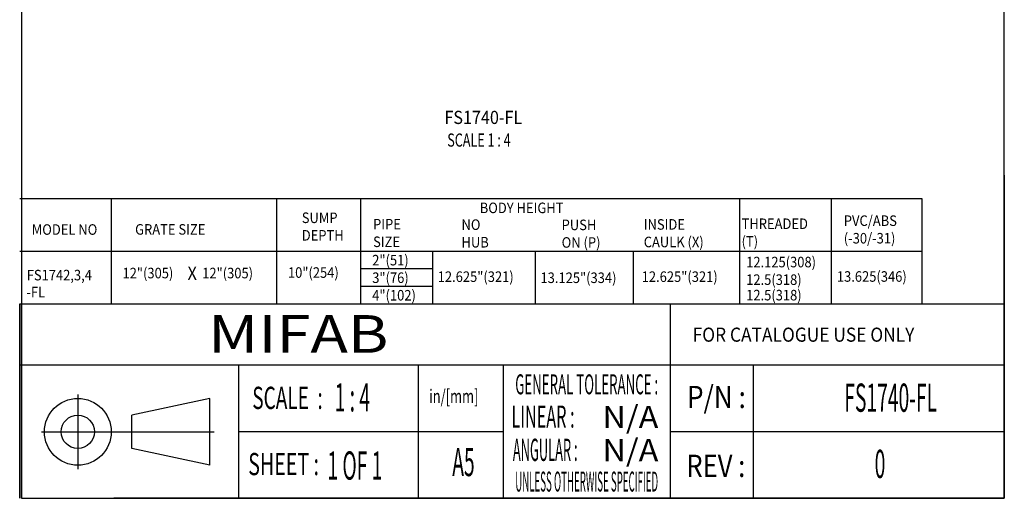
# Model space of a CAD drawing. Units: inches. Extents: x -1.4 to 3.83, y -2.7 to 4.79.
# Drawn here: x -1.4 to 3.83, y -2.7 to -0.16 of the extents above; entities that cross this region are included whole.
import ezdxf
from ezdxf.enums import TextEntityAlignment as Align

# ---------------------------------------------------------------- set-up
doc = ezdxf.new("R2010")
doc.units = ezdxf.units.IN
doc.header["$MEASUREMENT"] = 0
doc.layers.add('BORDER', color=6, linetype='Continuous')
doc.layers.add('DIM', color=1, linetype='Continuous')
doc.styles.add('0.07', font='txt.shx', dxfattribs={"width": 0.9, "height": 0.07})
doc.styles.add('0.07X80%', font='txt.shx', dxfattribs={"width": 0.9, "height": 0.056})
doc.styles.add('BOX1', font='romanc.shx', dxfattribs={"width": 0.5, "height": 0.15})
doc.styles.add('BOX2', font='romanc.shx', dxfattribs={"width": 0.5, "height": 0.3})
doc.styles.add('LOGO', font='bgothm.ttf', dxfattribs={"width": 1.2, "height": 0.2})
doc.styles.add('ROMANC', font='romanc.shx', dxfattribs={"height": 0.12})

msp = doc.modelspace()

# ---------------------------------------------------------------- linework, layer by layer
at = {"layer": 'BORDER', "color": 7}
for p, q in [((-1.3856, 4.7866), (-1.3856, -2.6994)), ((3.8328, -2.6994), (3.8328, 4.7866)), ((3.8328, -0.9822), (3.8328, -2.6994)), ((-1.3952, -1.6651), (3.8328, -1.6651)), ((-1.3952, -1.6651), (-1.3952, -2.6994)), ((-1.3952, -2.6994), (-1.3952, -1.6651)), ((2.0598, -2.6994), (2.0598, -1.6651)), ((-1.3952, -1.9902), (3.8328, -1.9902)), ((-0.2323, -2.6994), (-0.2323, -1.9902)), ((0.7231, -2.6994), (0.7231, -1.9902)), ((1.1733, -2.6994), (1.1733, -1.9902)), ((2.5017, -2.6994), (2.5017, -1.9902)), ((-1.0865, -2.1469), (-1.0865, -2.545)), ((-0.3859, -2.1686), (-0.7996, -2.2573)), ((-0.3859, -2.5232), (-0.3859, -2.1686)), ((-0.7996, -2.4346), (-0.7996, -2.2573)), ((-1.2788, -2.3459), (-0.3624, -2.3459)), ((-0.2323, -2.3448), (1.1733, -2.3448)), ((2.0598, -2.3448), (3.8328, -2.3448)), ((-0.3859, -2.5232), (-0.7996, -2.4346)), ((-1.3856, -2.6994), (3.8328, -2.6994)), ((3.8328, -2.6994), (-0.8952, -2.6994))]:
    msp.add_line(p, q, dxfattribs=at)
for radius in [0.1773, 0.0886]:
    msp.add_circle((-1.0865, -2.3459), radius, dxfattribs=at)
at = {"layer": 'DIM', "ltscale": 0.5}
for p, q in [((-1.3856, -1.0973), (-1.3856, -1.6565)), ((-1.3856, -1.0973), (-1.3856, -1.6565)), ((-1.3952, -1.1059), (0.094, -1.1059)), ((-1.1667, -1.1059), (3.3953, -1.1059)), ((-0.9103, -1.1059), (-0.9103, -1.6651)), ((-0.0316, -1.1059), (-0.0316, -1.6651)), ((-0.0316, -1.1059), (-0.0316, -1.6651)), ((0.4145, -1.1059), (0.4145, -1.6651)), ((2.4266, -1.1059), (2.4266, -1.6651)), ((2.9128, -1.1059), (2.9128, -1.6651)), ((3.3953, -1.1059), (3.3953, -1.6651)), ((-1.3952, -1.3855), (0.1152, -1.3855)), ((0.1152, -1.3855), (3.3953, -1.3855)), ((0.7974, -1.3855), (0.7974, -1.6651)), ((1.3419, -1.3855), (1.3419, -1.6651)), ((1.8618, -1.3855), (1.8618, -1.6651)), ((1.8618, -1.3855), (1.8618, -1.6651)), ((0.4145, -1.4787), (0.7974, -1.4787)), ((0.4145, -1.5719), (0.7974, -1.5719)), ((-1.3952, -1.6651), (0.1152, -1.6651)), ((-1.3952, -1.6651), (0.1152, -1.6651)), ((0.1152, -1.6651), (2.1224, -1.6651))]:
    msp.add_line(p, q, dxfattribs=at)

# ---------------------------------------------------------------- texts
at = {"layer": 'BORDER', "color": 7}
for s, height, style, width, p in [('MIFAB', 0.2, 'LOGO', 1.2, (-0.3942, -1.9257)), ('1 : 4', 0.15, 'BOX1', 0.5, (0.2772, -2.2379)), ('in/[mm]', 0.072, 'ROMANC', 0.7, (0.779, -2.1929)), ('1 OF 1', 0.15, 'BOX1', 0.5, (0.2387, -2.6002)), ('A5', 0.15, 'BOX2', 0.5, (0.9016, -2.5814))]:
    msp.add_text(s, height=height, dxfattribs=dict(at, style=style, width=width)).set_placement(p)
at = {"layer": 'BORDER', "color": 7, "ltscale": 5, "style": 'BOX1', "width": 0.9}
msp.add_text('FOR CATALOGUE USE ONLY', height=0.075, dxfattribs=at).set_placement((2.178, -1.8671))
at = {"layer": 'BORDER', "color": 7, "style": 'ROMANC'}
for s, height, width, p, p2 in [('GENERAL TOLERANCE :', 0.10638, 0.391014, (1.2361, -2.1468), (1.9947, -2.1468)), ('SCALE  :', 0.1182, 0.449196, (-0.1603, -2.2246), (0.2139, -2.2246)), (' P/N : ', 0.1182, 0.474865, (2.1172, -2.2199), (2.4914, -2.2199)), (' LINEAR : ', 0.1182, 0.353623, (1.1964, -2.3245), (1.5706, -2.3245)), (' N/A ', 0.1182, 0.621318, (1.6605, -2.3263), (2.0347, -2.3263)), (' ANGULAR : ', 0.1182, 0.298121, (1.2082, -2.5008), (1.5824, -2.5008)), (' N/A ', 0.1182, 0.621318, (1.6605, -2.5024), (2.0347, -2.5024)), ('SHEET :', 0.1182, 0.505623, (-0.1817, -2.5763), (0.194, -2.5763)), (' REV : ', 0.1182, 0.488831, (2.114, -2.5857), (2.4882, -2.5857)), ('UNLESS OTHERWISE SPECIFIED', 0.10638, 0.289109, (1.2361, -2.6635), (1.9947, -2.6635))]:
    msp.add_text(s, height=height, dxfattribs=dict(at, width=width)).set_placement(p, p2, align=Align.FIT)
at = {"layer": 'BORDER', "ltscale": 0.5, "style": 'BOX1', "width": 0.5}
for s, p in [('FS1740-FL', (2.9834, -2.2394)), ('0', (3.1444, -2.5915))]:
    msp.add_text(s, height=0.15, dxfattribs=at).set_placement(p)
at = {"layer": 'DIM', "ltscale": 0.5, "style": '0.07'}
for s, height, width, p in [('FS1740-FL', 0.07, 0.9, (0.8598, -0.7099)), ('SCALE 1 : 4', 0.07, 0.7, (0.8751, -0.8302)), ('BODY HEIGHT', 0.056, 0.9, (1.0476, -1.1837)), ('PIPE ', 0.056, 0.9, (0.4812, -1.2706)), ('NO ', 0.056, 0.9, (0.9507, -1.2729)), ('PUSH', 0.056, 0.9, (1.4825, -1.2741)), ('INSIDE', 0.056, 0.9, (1.9184, -1.2716)), ('SIZE', 0.056, 0.9, (0.4812, -1.3639)), ('ON (P)', 0.056, 0.9, (1.4825, -1.3674)), ('CAULK (X)', 0.056, 0.9, (1.9184, -1.3649)), ('HUB', 0.056, 0.9, (0.9507, -1.3663)), ('2"(51)', 0.056, 0.9, (0.4767, -1.4615)), ('12"(305)', 0.056, 0.9, (-0.8493, -1.5302)), ('12"(305)', 0.056, 0.9, (-0.426, -1.5302)), ('10"(254)', 0.056, 0.9, (0.0292, -1.5274)), ('3"(76)', 0.056, 0.9, (0.4767, -1.5548)), ('12.625"(321)', 0.056, 0.9, (0.8244, -1.5493)), ('13.125"(334)', 0.056, 0.9, (1.37, -1.5551)), ('12.625"(321)', 0.056, 0.9, (1.9075, -1.5493)), ('4"(102)', 0.056, 0.9, (0.4767, -1.6481))]:
    msp.add_text(s, height=height, dxfattribs=dict(at, width=width)).set_placement(p)
at = {"layer": 'DIM', "ltscale": 5, "width": 0.9}
for s, height, style, p in [('SUMP', 0.056, '0.07', (0.1026, -1.2363)), ('PVC/ABS', 0.056, '0.07X80%', (2.9807, -1.2517)), ('MODEL NO', 0.056, '0.07', (-1.3312, -1.2988)), ('GRATE SIZE', 0.056, '0.07', (-0.7823, -1.298)), ('THREADED', 0.056, '0.07X80%', (2.4378, -1.2681)), ('DEPTH', 0.056, '0.07', (0.1026, -1.3296)), ('(T)', 0.056, '0.07X80%', (2.4378, -1.3615)), ('(-30/-31)', 0.056, '0.07X80%', (2.9807, -1.345)), ('12.125(308)', 0.056, '0.07X80%', (2.4622, -1.4717)), ('FS1742,3,4', 0.056, '0.07', (-1.3578, -1.541)), ('X', 0.07, '0.07', (-0.5037, -1.5383)), ('12.5(318)', 0.056, '0.07X80%', (2.4622, -1.565)), ('13.625(346)', 0.056, '0.07X80%', (2.9439, -1.5483)), ('12.5(318)', 0.056, '0.07X80%', (2.4622, -1.6474))]:
    msp.add_text(s, height=height, dxfattribs=dict(at, style=style)).set_placement(p)
at = {"layer": 'DIM', "style": '0.07', "width": 0.9}
msp.add_text('-FL', height=0.056, dxfattribs=at).set_placement((-1.3591, -1.6313))

doc.saveas('drawing.dxf')
